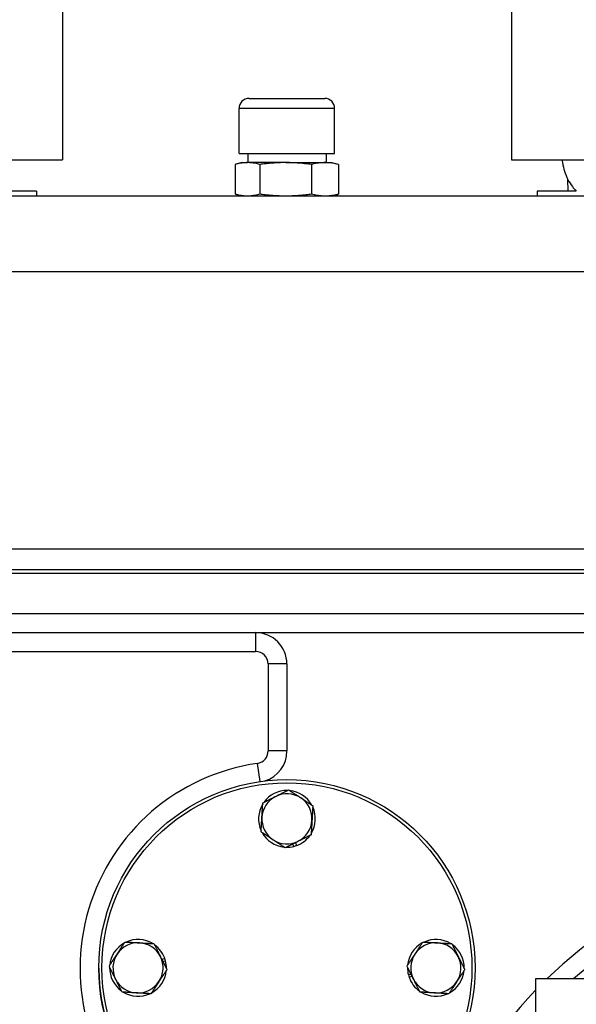
# Model space of a CAD drawing. Units: millimetres. Extents: x 311 to 4180, y 39 to 5448.
# Drawn here: x 1306 to 1484, y 2342 to 2655 of the extents above; entities that cross this region are included whole.
import ezdxf

# ---------------------------------------------------------------- set-up
doc = ezdxf.new("R2010")
doc.units = ezdxf.units.MM
doc.header["$LTSCALE"] = 20
doc.layers.add('Visible Edges(Hillmar_metric)', color=7, linetype='Continuous', lineweight=25)
doc.layers.add('Visible Tangent Edges(Hillmar_Metric)', color=7, linetype='Continuous', lineweight=25, true_color=0xc0c0c0)

msp = doc.modelspace()

# ---------------------------------------------------------------- linework, layer by layer
at = {"layer": 'Visible Edges(Hillmar_metric)'}
for p, q in [((1320.061, 2825.735), (1320.061, 2610.735)), ((1463.281, 2825.735), (1463.281, 2610.735)), ((1379.606, 2630.279), (1403.736, 2630.279)), ((1376.431, 2612.753), (1376.431, 2627.104)), ((1406.911, 2612.753), (1406.911, 2627.104)), ((1376.431, 2612.753), (1406.911, 2612.753)), ((1379.171, 2612.753), (1379.171, 2609.815)), ((1404.171, 2612.753), (1404.171, 2609.815)), ((1103.521, 2610.735), (1320.061, 2610.735)), ((1375.179, 2609.223), (1375.179, 2599.739)), ((1377.384, 2609.815), (1375.408, 2609.286)), ((1377.384, 2609.815), (1379.119, 2609.815)), ((1391.305, 2609.815), (1379.119, 2609.815)), ((1383.059, 2609.223), (1383.059, 2599.739)), ((1391.305, 2609.815), (1403.857, 2609.815)), ((1399.551, 2609.223), (1399.551, 2599.739)), ((1403.857, 2609.815), (1405.959, 2609.815)), ((1405.959, 2609.815), (1407.934, 2609.286)), ((1408.163, 2609.223), (1408.163, 2599.739)), ((1463.281, 2610.735), (1679.821, 2610.735)), ((1481.42, 2600.735), (1481.252, 2604.589)), ((1481.42, 2600.735), (1481.252, 2604.589)), ((1481.42, 2600.735), (1481.252, 2604.589)), ((1481.42, 2600.735), (1481.252, 2604.589)), ((1671.671, 2599.147), (1111.671, 2599.147)), ((1311.791, 2600.735), (1299.349, 2600.735)), ((1311.791, 2600.735), (1311.791, 2599.147)), ((1377.384, 2599.147), (1375.408, 2599.676)), ((1405.959, 2599.147), (1407.934, 2599.676)), ((1483.993, 2600.735), (1471.551, 2600.735)), ((1471.551, 2600.735), (1471.551, 2599.147)), ((1111.671, 2575.147), (1671.671, 2575.147)), ((1069.421, 2480.147), (1713.921, 2480.147)), ((1240.024, 2460.005), (1733.894, 2460.005)), ((1391.7, 2450.005), (1391.7, 2422.287)), ((1393.948, 2391.881), (1393.588, 2392.643)), ((1394.375, 2393.038), (1394.797, 2392.144)), ((1351.809, 2355.822), (1352.704, 2356.244)), ((1352.966, 2355.395), (1352.204, 2355.035)), ((1430.434, 2350.899), (1431.196, 2351.259)), ((1431.591, 2350.472), (1430.697, 2350.05)), ((1510.242, 2349.649), (1471.002, 2349.649)), ((1471.002, 2349.649), (1471.002, 2311.169))]:
    msp.add_line(p, q, dxfattribs=at)
for radius in [60, 59]:
    msp.add_circle((1391.7, 2353.147), radius, dxfattribs=at)
for centre, radius, start, end in [((1379.606, 2627.104), 3.175, 90, 180), ((1403.736, 2627.104), 3.175, 0, 90), ((1381.7, 2450.005), 10, 0, 90), ((1381.7, 2422.287), 10, 287.13588, 0), ((1391.7, 2400.647), 8, 116.66479, 176.66479), ((1391.7, 2400.647), 9.05, 88.79079, 144.53878), ((1391.7, 2400.647), 8, 56.66479, 116.66479), ((1391.7, 2400.647), 9.05, 28.79079, 84.53878), ((1391.7, 2400.647), 8, 356.66479, 56.66479), ((1391.7, 2400.647), 9.05, 148.79079, 204.53878), ((1391.7, 2400.647), 9.05, 328.79079, 24.53878), ((1391.7, 2400.647), 8, 176.66479, 236.66479), ((1391.7, 2400.647), 8, 296.66479, 356.66479), ((1391.7, 2400.647), 9.05, 208.79079, 264.53878), ((1391.7, 2400.647), 9.05, 290.0121, 324.53878), ((1391.7, 2400.647), 8, 236.66479, 296.66479), ((1391.7, 2400.647), 9.05, 268.79079, 284.38271), ((1391.7, 2400.647), 9.05, 284.38271, 290.0121), ((1344.2, 2353.147), 9.05, 118.79079, 174.53878), ((1344.2, 2353.147), 8, 86.66479, 146.66479), ((1344.2, 2353.147), 9.05, 58.79079, 114.53878), ((1344.2, 2353.147), 8, 26.66479, 86.66479), ((1344.2, 2353.147), 9.05, 20.0121, 54.53878), ((1439.2, 2353.147), 9.05, 118.79079, 174.53878), ((1439.2, 2353.147), 8, 86.66479, 146.66479), ((1439.2, 2353.147), 9.05, 58.79079, 114.53878), ((1439.2, 2353.147), 8, 26.66479, 86.66479), ((1439.2, 2353.147), 9.05, 358.79079, 54.53878), ((1344.2, 2353.147), 8, 146.66479, 206.66479), ((1439.2, 2353.147), 8, 146.66479, 206.66479), ((1344.2, 2353.147), 8, 326.66479, 26.66479), ((1344.2, 2353.147), 9.05, 14.38271, 20.0121), ((1344.2, 2353.147), 9.05, 358.79079, 14.38271), ((1439.2, 2353.147), 8, 326.66479, 26.66479), ((1391.7, 2353.005), 60, 179.9322, 228.71567), ((1344.2, 2353.147), 9.05, 178.79079, 234.53878), ((1344.2, 2353.147), 9.05, 298.79079, 354.53878), ((1439.2, 2353.147), 9.05, 178.79079, 194.38271), ((1439.2, 2353.147), 9.05, 194.38271, 200.0121), ((1439.2, 2353.147), 9.05, 298.79079, 354.53878), ((1344.2, 2353.147), 8, 206.66479, 266.66479), ((1344.2, 2353.147), 8, 266.66479, 326.66479), ((1439.2, 2353.147), 9.05, 200.0121, 234.53878), ((1439.2, 2353.147), 8, 206.66479, 266.66479), ((1439.2, 2353.147), 8, 266.66479, 326.66479), ((1344.2, 2353.147), 9.05, 238.79079, 294.53878), ((1439.2, 2353.147), 9.05, 238.79079, 294.53878)]:
    msp.add_arc(centre, radius, start, end, dxfattribs=at)
for points in [[(1379.119, 2609.815), (1378.857, 2609.815), (1378.334, 2609.798), (1377.551, 2609.723), (1376.771, 2609.602), (1375.987, 2609.438), (1375.45, 2609.299), (1375.179, 2609.223)], [(1383.059, 2609.223), (1382.788, 2609.299), (1382.251, 2609.438), (1381.466, 2609.602), (1380.686, 2609.723), (1379.904, 2609.798), (1379.381, 2609.815), (1379.119, 2609.815)], [(1391.305, 2609.815), (1390.757, 2609.815), (1389.662, 2609.798), (1388.024, 2609.723), (1386.391, 2609.602), (1384.751, 2609.438), (1383.627, 2609.299), (1383.059, 2609.223)], [(1399.551, 2609.223), (1398.984, 2609.299), (1397.86, 2609.438), (1396.218, 2609.602), (1394.585, 2609.723), (1392.948, 2609.798), (1391.853, 2609.815), (1391.305, 2609.815)], [(1403.857, 2609.815), (1403.571, 2609.815), (1402.999, 2609.798), (1402.144, 2609.723), (1401.291, 2609.602), (1400.435, 2609.438), (1399.848, 2609.299), (1399.551, 2609.223)], [(1408.163, 2609.223), (1407.867, 2609.299), (1407.28, 2609.438), (1406.423, 2609.602), (1405.57, 2609.723), (1404.715, 2609.798), (1404.144, 2609.815), (1403.857, 2609.815)], [(1407.934, 2609.286), (1408.01, 2609.265), (1408.087, 2609.244), (1408.163, 2609.223)], [(1379.119, 2599.147), (1378.857, 2599.147), (1378.334, 2599.164), (1377.551, 2599.239), (1376.771, 2599.36), (1375.987, 2599.524), (1375.45, 2599.663), (1375.179, 2599.739)], [(1383.059, 2599.739), (1382.788, 2599.663), (1382.251, 2599.524), (1381.466, 2599.36), (1380.686, 2599.239), (1379.904, 2599.164), (1379.381, 2599.147), (1379.119, 2599.147)], [(1391.305, 2599.147), (1390.757, 2599.147), (1389.662, 2599.164), (1388.024, 2599.239), (1386.391, 2599.36), (1384.751, 2599.524), (1383.627, 2599.663), (1383.059, 2599.739)], [(1399.551, 2599.739), (1398.984, 2599.663), (1397.86, 2599.524), (1396.218, 2599.36), (1394.585, 2599.239), (1392.948, 2599.164), (1391.853, 2599.147), (1391.305, 2599.147)], [(1403.857, 2599.147), (1403.571, 2599.147), (1402.999, 2599.164), (1402.144, 2599.239), (1401.291, 2599.36), (1400.435, 2599.524), (1399.848, 2599.663), (1399.551, 2599.739)], [(1408.163, 2599.739), (1407.867, 2599.663), (1407.28, 2599.524), (1406.423, 2599.36), (1405.57, 2599.239), (1404.715, 2599.164), (1404.144, 2599.147), (1403.857, 2599.147)], [(1407.934, 2599.676), (1408.01, 2599.697), (1408.087, 2599.718), (1408.163, 2599.739)]]:
    msp.add_open_spline(points, degree=3, dxfattribs=at)
msp.add_open_spline([(1479.439, 2610.735), (1479.475, 2610.436), (1479.518, 2610.135), (1479.733, 2608.856), (1479.973, 2607.896), (1480.526, 2606.194), (1480.89, 2605.296), (1481.745, 2603.622), (1482.235, 2602.846), (1483.103, 2601.692), (1483.532, 2601.192), (1483.993, 2600.735)], degree=3, knots=[0.1913804, 0.1913804, 0.1913804, 0.1913804, 0.2750722, 0.2750722, 0.5501444, 0.5501444, 0.827686, 0.827686, 1.1052275, 1.1052275, 1.3193689, 1.3193689, 1.3193689, 1.3193689], dxfattribs=at)
msp.add_open_spline([(1479.439, 2610.735), (1479.475, 2610.436), (1479.518, 2610.135), (1479.733, 2608.856), (1479.973, 2607.896), (1480.526, 2606.194), (1480.89, 2605.296), (1481.745, 2603.622), (1482.235, 2602.846), (1483.103, 2601.692), (1483.532, 2601.192), (1483.993, 2600.735)], degree=3, knots=[0.1913804, 0.1913804, 0.1913804, 0.1913804, 0.2750722, 0.2750722, 0.5501444, 0.5501444, 0.827686, 0.827686, 1.1052275, 1.1052275, 1.3193689, 1.3193689, 1.3193689, 1.3193689], dxfattribs=at)
msp.add_open_spline([(1479.439, 2610.735), (1479.475, 2610.436), (1479.518, 2610.135), (1479.733, 2608.856), (1479.973, 2607.896), (1480.526, 2606.194), (1480.89, 2605.296), (1481.745, 2603.622), (1482.235, 2602.846), (1483.103, 2601.692), (1483.532, 2601.192), (1483.993, 2600.735)], degree=3, knots=[0.1913804, 0.1913804, 0.1913804, 0.1913804, 0.2750722, 0.2750722, 0.5501444, 0.5501444, 0.827686, 0.827686, 1.1052275, 1.1052275, 1.3193689, 1.3193689, 1.3193689, 1.3193689], dxfattribs=at)
msp.add_open_spline([(1479.439, 2610.735), (1479.475, 2610.436), (1479.518, 2610.135), (1479.733, 2608.856), (1479.973, 2607.896), (1480.526, 2606.194), (1480.89, 2605.296), (1481.745, 2603.622), (1482.235, 2602.846), (1483.103, 2601.692), (1483.532, 2601.192), (1483.993, 2600.735)], degree=3, knots=[0.1913804, 0.1913804, 0.1913804, 0.1913804, 0.2750722, 0.2750722, 0.5501444, 0.5501444, 0.827686, 0.827686, 1.1052275, 1.1052275, 1.3193689, 1.3193689, 1.3193689, 1.3193689], dxfattribs=at)
for points, weights in [([(1383.982, 2405.723), (1386.194, 2406.834), (1388.11, 2407.796)], [1.01001874936, 1.04314139574, 1]), ([(1388.11, 2407.796), (1390.026, 2408.758), (1392.238, 2409.869)], [1, 1.04314139574, 1.01001874936]), ([(1392.238, 2409.869), (1394.306, 2408.509), (1396.096, 2407.331)], [1.01001874936, 1.04314139574, 1]), ([(1396.096, 2407.331), (1397.887, 2406.153), (1399.955, 2404.793)], [1, 1.04314139574, 1.01001874936]), ([(1383.714, 2401.113), (1383.838, 2403.252), (1383.982, 2405.723)], [1, 1.04314139574, 1.01001874936]), ([(1399.955, 2404.793), (1399.811, 2402.322), (1399.687, 2400.182)], [1.01001874936, 1.04314139574, 1]), ([(1383.445, 2396.502), (1383.589, 2398.973), (1383.714, 2401.113)], [1.01001874936, 1.04314139574, 1]), ([(1399.687, 2400.182), (1399.562, 2398.042), (1399.418, 2395.571)], [1, 1.04314139574, 1.01001874936]), ([(1387.304, 2393.963), (1385.513, 2395.141), (1383.445, 2396.502)], [1, 1.04314139574, 1.01001874936]), ([(1399.418, 2395.571), (1397.206, 2394.46), (1395.29, 2393.498)], [1.01001874936, 1.04314139574, 1]), ([(1391.163, 2391.425), (1389.095, 2392.785), (1387.304, 2393.963)], [1.01001874936, 1.04314139574, 1]), ([(1395.29, 2393.498), (1393.375, 2392.536), (1391.163, 2391.425)], [1, 1.04314139574, 1.01001874936]), ([(1337.516, 2357.543), (1338.694, 2359.334), (1340.055, 2361.402)], [1, 1.04314139574, 1.01001874936]), ([(1340.055, 2361.402), (1342.526, 2361.258), (1344.666, 2361.134)], [1.01001874936, 1.04314139574, 1]), ([(1344.666, 2361.134), (1346.806, 2361.009), (1349.277, 2360.865)], [1, 1.04314139574, 1.01001874936]), ([(1349.277, 2360.865), (1350.387, 2358.653), (1351.349, 2356.737)], [1.01001874936, 1.04314139574, 1]), ([(1432.516, 2357.543), (1433.694, 2359.334), (1435.055, 2361.402)], [1, 1.04314139574, 1.01001874936]), ([(1435.055, 2361.402), (1437.526, 2361.258), (1439.666, 2361.134)], [1.01001874936, 1.04314139574, 1]), ([(1439.666, 2361.134), (1441.806, 2361.009), (1444.277, 2360.865)], [1, 1.04314139574, 1.01001874936]), ([(1444.277, 2360.865), (1445.387, 2358.653), (1446.349, 2356.737)], [1.01001874936, 1.04314139574, 1]), ([(1334.978, 2353.685), (1336.338, 2355.752), (1337.516, 2357.543)], [1.01001874936, 1.04314139574, 1]), ([(1429.978, 2353.685), (1431.338, 2355.752), (1432.516, 2357.543)], [1.01001874936, 1.04314139574, 1]), ([(1351.349, 2356.737), (1352.311, 2354.822), (1353.422, 2352.61)], [1, 1.04314139574, 1.01001874936]), ([(1446.349, 2356.737), (1447.311, 2354.822), (1448.422, 2352.61)], [1, 1.04314139574, 1.01001874936]), ([(1337.051, 2349.557), (1336.089, 2351.473), (1334.978, 2353.685)], [1, 1.04314139574, 1.01001874936]), ([(1353.422, 2352.61), (1352.062, 2350.542), (1350.884, 2348.751)], [1.01001874936, 1.04314139574, 1]), ([(1432.051, 2349.557), (1431.089, 2351.473), (1429.978, 2353.685)], [1, 1.04314139574, 1.01001874936]), ([(1448.422, 2352.61), (1447.062, 2350.542), (1445.884, 2348.751)], [1.01001874936, 1.04314139574, 1]), ([(1339.124, 2345.429), (1338.013, 2347.641), (1337.051, 2349.557)], [1.01001874936, 1.04314139574, 1]), ([(1350.884, 2348.751), (1349.706, 2346.96), (1348.346, 2344.892)], [1, 1.04314139574, 1.01001874936]), ([(1434.124, 2345.429), (1433.013, 2347.641), (1432.051, 2349.557)], [1.01001874936, 1.04314139574, 1]), ([(1445.884, 2348.751), (1444.706, 2346.96), (1443.346, 2344.892)], [1, 1.04314139574, 1.01001874936]), ([(1343.735, 2345.161), (1341.595, 2345.285), (1339.124, 2345.429)], [1, 1.04314139574, 1.01001874936]), ([(1348.346, 2344.892), (1345.875, 2345.036), (1343.735, 2345.161)], [1.01001874936, 1.04314139574, 1]), ([(1438.735, 2345.161), (1436.595, 2345.285), (1434.124, 2345.429)], [1, 1.04314139574, 1.01001874936]), ([(1443.346, 2344.892), (1440.875, 2345.036), (1438.735, 2345.161)], [1.01001874936, 1.04314139574, 1])]:
    msp.add_rational_spline(points, weights, degree=2, dxfattribs=at)
at = {"layer": 'Visible Tangent Edges(Hillmar_Metric)'}
for p, q in [((1406.911, 2627.104), (1376.431, 2627.104)), ((1075.821, 2486.756), (1707.521, 2486.756)), ((1246.024, 2479.005), (1651.318, 2479.005)), ((1658.059, 2466.005), (1246.024, 2466.005)), ((1381.7, 2460.005), (1381.7, 2454.005)), ((1265.024, 2454.005), (1381.7, 2454.005)), ((1391.7, 2450.005), (1385.7, 2450.005)), ((1385.7, 2450.005), (1385.7, 2422.287)), ((1391.7, 2422.287), (1385.7, 2422.287)), ((1383.109, 2412.529), (1382.272, 2418.328))]:
    msp.add_line(p, q, dxfattribs=at)
for centre, radius, start, end in [((1381.7, 2450.005), 4, 0, 90), ((1381.7, 2422.287), 4, 278.21321, 0), ((1391.7, 2353.005), 66, 98.21321, 228.71567), ((1575.024, 2246.147), 144.205, 90.60524, 134.13129), ((1575.024, 2246.147), 138.409, 49.35694, 131.59983), ((1575.024, 2246.147), 144.205, 136.16623, 182.06105)]:
    msp.add_arc(centre, radius, start, end, dxfattribs=at)

doc.saveas('drawing.dxf')
